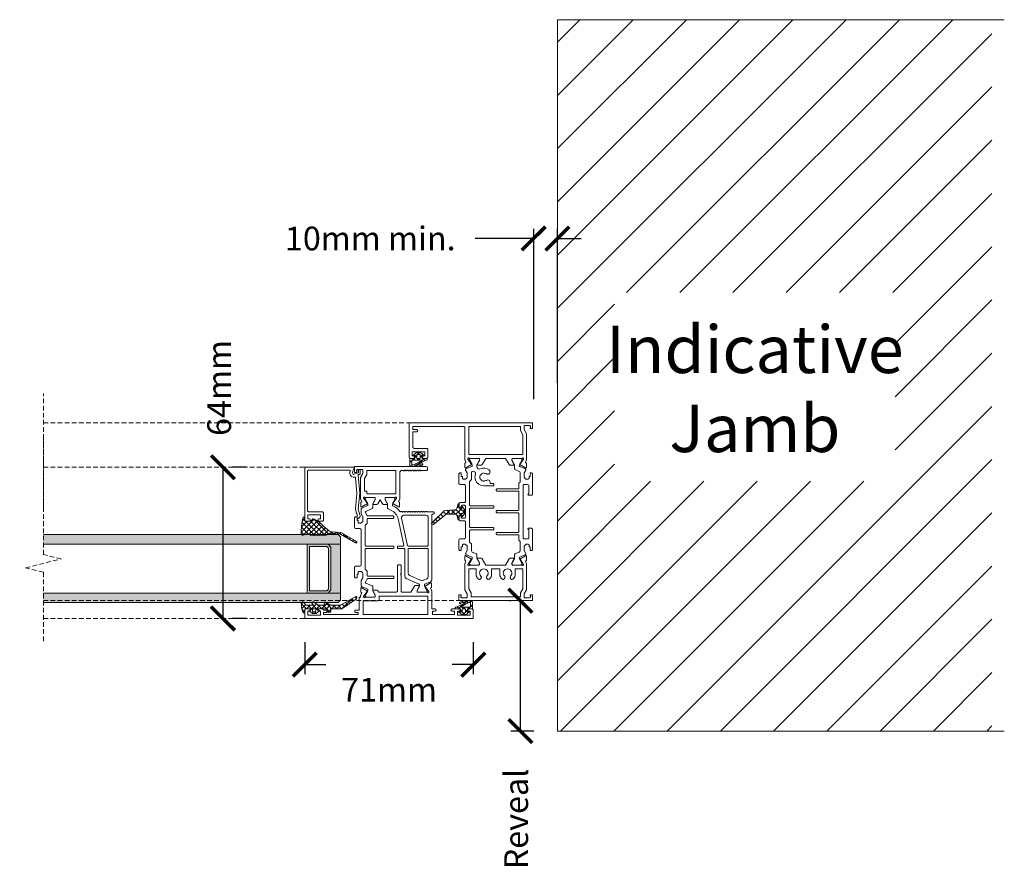
# Model space of a CAD drawing. Units: millimetres. Extents: x 10820 to 16197, y -13840 to -10281.
# Drawn here: x 14722 to 15137, y -13840 to -13482 of the extents above; entities that cross this region are included whole.
import ezdxf

# ---------------------------------------------------------------- set-up
doc = ezdxf.new("R2010")
doc.units = ezdxf.units.MM
doc.linetypes.add('Dash', pattern=[3, 2, -1])
doc.layers.get('0').update_dxf_attribs({"lineweight": 18})
doc.layers.add('ODC Product', color=7, linetype='Continuous', lineweight=15)
doc.layers.add('Z-060-M_DETAIL', color=7, linetype='Continuous', lineweight=13)
doc.styles.add('DIMENSIONS', font='arial.ttf', dxfattribs={"height": 25})
doc.dimstyles.new('ODC Standard Products', dxfattribs={"dimscale": 20, "dimtxt": 0.5, "dimasz": 0.5, "dimexe": 0.2, "dimexo": 0.5, "dimgap": 0.5, "dimtad": 0, "dimdec": 0, "dimrnd": 1, "dimdsep": 46, "dimtxsty": 'Standard', "dimblk": 'ARCHTICK', "dimcen": 0.59, "dimclrd": 256, "dimclre": 256, "dimclrt": 256, "dimadec": 0, "dimazin": 2, "dimtfac": 1, "dimtdec": 0, "dimtofl": 0, "dimtmove": 2, "dimatfit": 3, "dimfxl": 1, "dimtolj": 1, "dimtzin": 0, "dimarcsym": 0})

# ---------------------------------------------------------------- blocks, each defined once
blk = doc.blocks.new('_ArchTick')
at = {"color": 0, "linetype": 'ByBlock', "const_width": 0.15}
blk.add_lwpolyline([(-0.5, -0.5), (0.5, 0.5)], dxfattribs=at)
blk = doc.blocks.new('*D572')
at = {"layer": 'Defpoints', "color": 0, "transparency": 16777216}
for p in [(14932.99, -13726.66), (14938.09, -13726.66), (14948.59, -13781.66)]:
    blk.add_point(p, dxfattribs=at)
at = {"layer": 'ODC Product', "lineweight": -2, "transparency": 16777216}
for p, q in [((14928.09, -13726.66), (14928.99, -13726.66)), ((14932.99, -13781.66), (14932.99, -13726.66)), ((14938.59, -13781.66), (14928.99, -13781.66))]:
    blk.add_line(p, q, dxfattribs=at)
at = {"layer": 'ODC Product', "lineweight": -2, "transparency": 16777216, "xscale": 10, "yscale": 10, "zscale": 10}
for p, rotation in [((14932.99, -13726.66), 90), ((14932.99, -13781.66), 270)]:
    blk.add_blockref('_ArchTick', p, dxfattribs=dict(at, rotation=rotation))
at = {"layer": 'ODC Product', "transparency": 16777216, "insert": (14931.22, -13818.75), "char_height": 10, "attachment_point": 5, "rotation": 90}
blk.add_mtext('\\A1;Reveal', dxfattribs=at)
blk = doc.blocks.new('*D561')
at = {"layer": 'Defpoints', "color": 0, "transparency": 16777216}
for p in [(14948.59, -13573.93), (14948.59, -13644.82), (14938.59, -13651.66)]:
    blk.add_point(p, dxfattribs=at)
at = {"layer": 'ODC Product', "lineweight": -2, "transparency": 16777216}
for p, q in [((14938.59, -13641.66), (14938.59, -13569.93)), ((14948.59, -13634.82), (14948.59, -13569.93)), ((14938.59, -13573.93), (14913.88, -13573.93)), ((14948.59, -13573.93), (14958.59, -13573.93))]:
    blk.add_line(p, q, dxfattribs=at)
at = {"layer": 'ODC Product', "lineweight": -2, "transparency": 16777216, "xscale": 10, "yscale": 10, "zscale": 10}
blk.add_blockref('_ArchTick', (14938.59, -13573.93), dxfattribs=at)
at = {"layer": 'ODC Product', "lineweight": -2, "transparency": 16777216, "xscale": 10, "yscale": 10, "zscale": 10, "rotation": 180}
blk.add_blockref('_ArchTick', (14948.59, -13573.93), dxfattribs=at)
at = {"layer": 'ODC Product', "transparency": 16777216, "insert": (14869.72, -13573.93), "char_height": 10, "attachment_point": 5}
blk.add_mtext('\\A1;10mm min.', dxfattribs=at)
blk = doc.blocks.new('SUK_DF1401', base_point=(-43.4, 33.4))
at = {"color": 7, "linetype": 'Continuous'}
for points in [[(-43.4, 85.441), (-43.4, 33.441), (-40.95, 33.441), (-40.95, 34.141, 0.681876), (-41.469964, 34.345, -0.681861), (-42.25, 34.651075), (-42.25, 36.440997, -0.414214), (-41.75, 36.940997), (-40.528714, 36.940997), (-38.79667, 35.941), (-27.894104, 35.941), (-26.557017, 36.375446), (-26.433263, 35.994573), (-24.734388, 35.935247, 0.087489), (-24.631213, 35.949747, 0.414214), (-24.438601, 36.327769, 0.05494), (-24.465638, 36.38768), (-25.861603, 38.750144, 0.35128), (-26.095593, 38.838611, 0.414219), (-26.224, 38.586593), (-26.193097, 38.491486), (-28.1, 37.240979), (-28.299995, 37.240976, -0.414219), (-28.6, 37.540976, -0.317837), (-28.4, 37.823818), (-28.4, 41.840979, -0.414208), (-28.100005, 42.140979), (-27.458798, 42.14099), (-25.9, 41.241018, 0.414208), (-25.7, 41.041021, 0.414214), (-25.5, 41.241021), (-25.5, 42.79979, 0.267962), (-25.75002, 43.232814), (-28.4, 44.762781), (-28.4, 53.11922), (-25.75, 54.649198, 0.267958), (-25.5, 55.082227), (-25.5, 56.640979, 0.414214), (-25.7, 56.840979, 0.414208), (-25.9, 56.640983), (-27.458798, 55.74101), (-28.100005, 55.741021, -0.414208), (-28.4, 56.041021), (-28.4, 60.058182, -0.317837), (-28.6, 60.341025, -0.414219), (-28.299995, 60.641025), (-28.1, 60.641021), (-26.193097, 59.390515), (-26.224, 59.295408, 0.414219), (-26.095593, 59.04339, 0.35128), (-25.861603, 59.131857), (-24.465638, 61.494321, 0.05494), (-24.438601, 61.554231, 0.414214), (-24.631213, 61.932253, 0.087489), (-24.734388, 61.946754), (-26.433263, 61.887428), (-26.557017, 61.506554), (-27.894104, 61.941), (-41.3, 61.941, -0.414214), (-41.8, 62.441), (-41.8, 83.841), (-40.6, 83.841), (-40.6, 82.341, 0.414214), (-40.1, 81.841, 0.414214), (-39.6, 82.341), (-39.6, 83.841), (-33.1, 83.841, -0.414214), (-32.6, 83.341), (-32.6, 78.041, 0.414214), (-32.1, 77.541), (-28.9, 77.541, 0.414214), (-28.4, 78.041), (-28.4, 79.391, 0.414214), (-28.9, 79.891, 0.414214), (-29.4, 79.391), (-29.4, 78.791), (-31.1, 78.791), (-31.1, 84.191), (-29.4, 84.191), (-29.4, 83.591, 0.414214), (-28.9, 83.091, 0.414214), (-28.4, 83.591), (-28.4, 84.941, 0.414214), (-28.9, 85.441), (-43.4, 85.441)], [(-3.5, 61.741017), (-8.3, 61.741017, -0.414237), (-8.6, 62.041041), (-8.6, 63.14105, -0.414214), (-8.3, 63.44105), (-8, 63.44105, 0.414217), (-7.5, 63.941055, 0.41421), (-8, 64.44105), (-9.3, 64.44105, 0.414214), (-9.8, 63.94105), (-9.8, 62.041017, -0.414214), (-10.1, 61.741017), (-16.847506, 61.741017, -0.414214), (-17.347506, 62.241017), (-17.347506, 63.941055, 0.414214), (-17.847506, 64.441055), (-21.850006, 64.441055, 0.414214), (-22.250006, 64.041055), (-22.250005, 63.441017), (-20.74603, 63.441017), (-20.74603, 62.941017), (-20.052501, 62.941017, -0.414214), (-19.552501, 62.441017), (-19.552501, 61.954255, -0.176337), (-19.669491, 61.632846), (-20.100136, 61.119623, -0.221705), (-20.483179, 60.941017), (-22.250006, 60.941023), (-23.468557, 61.644554), (-23.648126, 61.644554, 0.296214), (-23.922189, 61.466575), (-25.011921, 59.018996, -0.296213), (-25.285985, 58.841017), (-25.405256, 58.841017, -0.131652), (-26.005256, 59.001787), (-26.6, 59.345162), (-27.562436, 59.900825, 0.131652), (-27.712436, 59.941017), (-28, 59.941017, 0.414214), (-28.4, 59.541017), (-28.4, 56.141017, 0.414214), (-28, 55.741017), (-27.712436, 55.741017, 0.131652), (-27.562436, 55.781209), (-26.6, 56.336872), (-26.005256, 56.680248, -0.131652), (-25.405256, 56.841017), (-24.856576, 56.841017, -0.540573), (-23.940058, 55.441024, 0.270044), (-23.503115, 51.69105, 0.236068), (-22.703115, 51.29105, 0.414214), (-21.703115, 52.29105, 0.162278), (-21.903115, 52.89105, -0.029985), (-22.01866, 53.06605), (-21.888756, 53.14105, -0.131652), (-22.103115, 53.94105), (-22.253115, 53.94105, -0.131652), (-22.01866, 54.81605), (-21.888756, 54.74105, -0.131652), (-21.303115, 55.32669), (-21.378115, 55.456594, -0.267949), (-19.628115, 55.456594), (-19.703115, 55.32669, -0.131652), (-19.117475, 54.74105), (-18.987571, 54.81605, -0.131652), (-18.753115, 53.94105), (-18.903115, 53.94105, -0.131652), (-19.117475, 53.14105), (-18.987571, 53.06605, -0.029985), (-19.103115, 52.89105, 0.162278), (-19.303115, 52.29105, 0.414214), (-18.303115, 51.29105), (-17.753115, 51.29105), (-17.753115, 50.041153, 0.414214), (-17.453115, 49.741153), (-17.053115, 49.741153, 0.414214), (-16.753115, 50.041153), (-16.753115, 53.94105, 0.318982), (-19.267821, 57.481748, 0.164342), (-21.66801, 57.50553, -0.645825), (-22.896931, 58.851986, -0.291682), (-22.443614, 59.141023), (-19.550547, 59.141014, 0.221696), (-19.320733, 59.248178), (-18.829292, 59.833854, -0.221714), (-18.599456, 59.941017), (-8.7, 59.941017, -0.414214), (-8.4, 59.641017), (-8.4, 50.041153, 0.414214), (-8.1, 49.741153), (-7.7, 49.741153, 0.414214), (-7.4, 50.041153), (-7.4, 59.641017, -0.414237), (-7.099976, 59.941017), (0.503115, 59.941017, -0.414214), (0.803115, 59.641017), (0.803115, 50.041153, 0.414237), (1.103139, 49.741153), (1.503115, 49.741153, 0.414214), (1.803115, 50.041153), (1.803115, 59.641017, -0.414214), (2.103115, 59.941017), (6.799479, 59.941017, -0.221695), (7.029292, 59.833854), (7.520733, 59.248178, 0.221696), (7.750547, 59.141014), (10.643614, 59.141023, -0.296214), (11.100388, 58.844392), (11.913106, 57.018996, 0.296214), (12.18717, 56.841017), (13.605256, 56.841017, -0.131652), (14.205256, 56.680248), (15.762436, 55.781209, 0.131652), (15.912436, 55.741017), (16.2, 55.741017, 0.414214), (16.6, 56.141017), (16.6, 59.541017, 0.414214), (16.2, 59.941017), (15.912436, 59.941017, 0.131671), (15.762417, 59.900814), (14.205256, 59.001787, -0.131655), (13.605243, 58.841017), (13.485985, 58.841017, -0.296214), (13.211921, 59.018996), (12.122189, 61.466575, 0.296226), (11.848112, 61.644554), (11.668557, 61.644554), (10.450006, 60.941023), (8.68316, 60.941017, -0.221696), (8.300136, 61.119623), (7.869479, 61.632861, -0.176327), (7.752501, 61.954255), (7.752501, 62.441017, -0.414214), (8.252501, 62.941017), (8.94603, 62.941017), (8.94603, 63.441017), (10.450005, 63.441017), (10.450006, 64.041055, 0.414214), (10.050006, 64.441055), (6.047506, 64.441055, 0.414214), (5.547506, 63.941055), (5.547506, 62.241017, -0.414214), (5.047506, 61.741017), (-1.7, 61.741017, -0.414237), (-2, 62.041041), (-2, 63.941055, 0.414214), (-2.5, 64.441055), (-3.8, 64.441055, 0.414214), (-4.3, 63.941055, 0.414214), (-3.8, 63.441055), (-3.5, 63.441055, -0.414214), (-3.2, 63.141055), (-3.2, 62.041017, -0.414214), (-3.5, 61.741017)], [(31.6, 33.441), (31.6, 64.441), (29.149999, 64.441), (29.149999, 63.740943, 0.414214), (29.449999, 63.440943, 0.208759), (29.669999, 63.536982, -0.208759), (29.999999, 63.681041, -0.414214), (30.449999, 63.231041), (30.449999, 61.441004, -0.414214), (29.949999, 60.941004), (28.728714, 60.941004), (26.99667, 61.941), (16.094104, 61.941), (14.757017, 61.506554), (14.633263, 61.887428), (12.934388, 61.946754, 0.087489), (12.831213, 61.932253, 0.414214), (12.638601, 61.554231, 0.05494), (12.665638, 61.494321), (14.061603, 59.131857, 0.35128), (14.295593, 59.04339, 0.414219), (14.424, 59.295408), (14.393097, 59.390515), (16.3, 60.641021), (16.499995, 60.641025, -0.414219), (16.8, 60.341025, -0.317837), (16.6, 60.058182), (16.6, 56.041021, -0.414208), (16.300005, 55.741021), (15.658798, 55.74101), (14.1, 56.640983, 0.414208), (13.9, 56.840979, 0.414214), (13.7, 56.640979), (13.7, 55.08221, 0.267949), (13.95, 54.649198), (16.6, 53.11922), (16.6, 44.762781), (13.95, 43.232803, 0.267949), (13.7, 42.79979), (13.7, 41.241021, 0.414214), (13.9, 41.041021, 0.414208), (14.1, 41.241018), (15.658798, 42.14099), (16.300005, 42.140979, -0.414232), (16.6, 41.840955), (16.6, 37.823818, -0.317837), (16.8, 37.540976, -0.414219), (16.499995, 37.240976), (16.3, 37.240979), (14.393097, 38.491486), (14.424, 38.586593, 0.414219), (14.295593, 38.838611, 0.35128), (14.061603, 38.750144), (12.665638, 36.38768, 0.05494), (12.638601, 36.327769, 0.414214), (12.831213, 35.949747, 0.087489), (12.934388, 35.935247), (14.633263, 35.994573), (14.757017, 36.375446), (16.094104, 35.941), (26.99667, 35.941), (28.728714, 36.940997), (29.950004, 36.940997, -0.414214), (30.450004, 36.440995), (30.449999, 34.650903, -0.414213), (29.999999, 34.200903, -0.208759), (29.669999, 34.344962, 0.208759), (29.449999, 34.441001, 0.414214), (29.149999, 34.141001), (29.149999, 33.441), (31.6, 33.441)], [(30, 59.341001), (30, 38.540999), (28.3, 38.540999), (26.567951, 37.541), (18.2, 37.541), (18.2, 40.741), (21.148913, 40.741, 0.133082), (22.607288, 41.758788, 0.465926), (22.473863, 42.512715), (21.944222, 42.818503, 0.351391), (21.325913, 42.723645, -2.56779), (21.325913, 45.158356, 0.351391), (21.944222, 45.063498), (22.473863, 45.369286, 0.465926), (22.607288, 46.123212, 0.133082), (21.148913, 47.141), (18.2, 47.141), (18.2, 50.741), (21.148913, 50.741, 0.133082), (22.607288, 51.758788, 0.465926), (22.473863, 52.512715), (21.944222, 52.818503, 0.351391), (21.325913, 52.723645, -2.56779), (21.325913, 55.158356, 0.351391), (21.944222, 55.063498), (22.473863, 55.369286, 0.465926), (22.607288, 56.123212, 0.133082), (21.148913, 57.141), (18.2, 57.141), (18.2, 60.341), (26.567951, 60.341), (28.3, 59.341001), (30, 59.341001)], [(-16.9, 37.4), (5.1, 37.4, -0.414214), (5.6, 36.9), (5.6, 35.497021, -0.382573), (5.154503, 35), (1.6, 35), (1.6, 35.15, 0.414214), (1.35, 35.4, 0.414083), (1.1, 35.150111), (1.1, 33.9, 0.414214), (1.6, 33.4), (10.050006, 33.4, 0.414214), (10.450006, 33.8), (10.450005, 34.400038), (8.94603, 34.400038), (8.94603, 34.900038), (8.252501, 34.900038, -0.414214), (7.752501, 35.400038), (7.752501, 35.8868, -0.176337), (7.869491, 36.208209), (8.300137, 36.721432, -0.221559), (8.682899, 36.900038), (10.450006, 36.900032), (11.668557, 36.196501), (11.848126, 36.196501, 0.296214), (12.122189, 36.37448), (13.211921, 38.822059, -0.296214), (13.485985, 39.000038), (13.605256, 39.000038, -0.131652), (14.205256, 38.839268), (14.8, 38.495893), (15.762436, 37.94023, 0.131652), (15.912436, 37.900038), (16.2, 37.900038, 0.414214), (16.6, 38.300038), (16.6, 41.700038, 0.414214), (16.2, 42.100038), (15.912436, 42.100038, 0.131652), (15.762436, 42.059846), (14.8, 41.504183), (14.205256, 41.160807, -0.131655), (13.605243, 41.000038), (12.18717, 41.000038, 0.296225), (11.913101, 40.822048), (11.100388, 38.996664, -0.296214), (10.643614, 38.700032), (6.602652, 38.70004), (6.102704, 39.199965), (4.103114, 39.19998, -0.414235), (3.803115, 39.500003), (3.803115, 48.40024, 0.414237), (3.503092, 48.70024), (3.103115, 48.70024, 0.414214), (2.803115, 48.40024), (2.803115, 39.499988, -0.414215), (2.503114, 39.199988), (-5.100001, 39.200026, -0.414212), (-5.4, 39.500026), (-5.4, 48.40024, 0.414237), (-5.700024, 48.70024), (-6.1, 48.70024, 0.414214), (-6.4, 48.40024), (-6.4, 39.500032, -0.414214), (-6.7, 39.200032), (-14.303115, 39.200032, -0.414237), (-14.603115, 39.500055), (-14.603115, 48.40024, 0.414237), (-14.903139, 48.70024), (-15.303115, 48.70024, 0.414214), (-15.603115, 48.40024), (-15.603115, 39.499978, -0.414215), (-15.903117, 39.199978), (-17.899961, 39.200001), (-18.403115, 38.70004), (-22.443614, 38.700032, -0.296214), (-22.900388, 38.996664), (-23.713106, 40.822059, 0.296214), (-23.98717, 41.000038), (-25.405256, 41.000038, -0.131652), (-26.005256, 41.160807), (-27.562436, 42.059846, 0.131652), (-27.712436, 42.100038), (-28, 42.100038, 0.414214), (-28.4, 41.700038), (-28.4, 38.300038, 0.414214), (-28, 37.900038), (-27.712436, 37.900038, 0.131665), (-27.562423, 37.940238), (-26.005256, 38.839268, -0.131652), (-25.405256, 39.000038), (-25.285985, 39.000038, -0.296214), (-25.011921, 38.822059), (-23.922189, 36.37448, 0.296237), (-23.648099, 36.196501), (-23.468557, 36.196501), (-22.250006, 36.900032), (-20.48316, 36.900038, -0.221706), (-20.100124, 36.721417), (-19.669479, 36.208194, -0.176327), (-19.552501, 35.8868), (-19.552501, 35.400038, -0.414214), (-20.052501, 34.900038), (-20.74603, 34.900038), (-20.74603, 34.400038), (-22.250005, 34.400038), (-22.250006, 33.8, 0.414214), (-21.850006, 33.4), (-16.73415, 33.4), (-13.4, 33.4, 0.414214), (-12.9, 33.9), (-12.9, 35.150111, 0.999778), (-13.4, 35.15), (-13.4, 35), (-16.954503, 35, -0.382573), (-17.4, 35.497021), (-17.4, 36.9, -0.414214), (-16.9, 37.4)]]:
    blk.add_lwpolyline(points, format="xyb", close=True, dxfattribs=at)
blk.add_lwpolyline([(-41.8, 38.540999), (-41.8, 60.341), (-30, 60.341), (-30, 37.541), (-38.367951, 37.541), (-40.1, 38.540999), (-41.8, 38.540999)], close=True, dxfattribs=at)
blk = doc.blocks.new('SUK_DF1412', base_point=(-4, -5.55))
at = {"color": 7, "linetype": 'Continuous'}
for points in [[(18.1, 26.447558), (7.5, 26.447558, -0.198912), (7.146447, 26.594005, -0.198912), (7, 26.947558), (7, 34.2793), (7.65, 34.654578, 0.267949), (7.9, 35.08759), (7.9, 36.646433, 0.414214), (7.7, 36.846433, 0.414208), (7.5, 36.646436), (5.941202, 35.746464), (5.299995, 35.746475, -0.414208), (5, 36.046475), (5, 40.063636, -0.317837), (4.8, 40.346478, -0.414219), (5.100005, 40.646478), (5.3, 40.646475), (7.162099, 39.33018), (7.127896, 39.236209, 0.414219), (7.24743, 38.979863, 0.35128), (7.484364, 39.060111), (8.961927, 41.372417, 0.05494), (8.991039, 41.431348, 0.414214), (8.811737, 41.815861, 0.087489), (8.709131, 41.833954), (7.00922, 41.833954), (6.87225, 41.457631), (5.529221, 41.946454), (5, 41.946454), (5, 42.50011), (-0.5, 42.50011), (-0.5, 43.946454, 0.414214), (-1, 44.446454, 0.414214), (-1.5, 43.946454), (-1.5, 42.946454), (-2.4, 42.946454), (-2.4, 57.546454), (-1.5, 57.546454), (-1.5, 56.546454, 0.414214), (-1, 56.046454, 0.414214), (-0.5, 56.546454), (-0.5, 57.546454, 0.414214), (0, 58.046454), (0, 59.396454, 0.414214), (-0.5, 59.896454, 0.414214), (-1, 59.396454), (-1, 58.796454), (-2.7, 58.796454), (-2.7, 64.196454), (-1, 64.196454), (-1, 63.596454, 0.414214), (-0.5, 63.096454, 0.414214), (0, 63.596454), (0, 64.946454, 0.414214), (-0.5, 65.446454), (-4, 65.446454), (-4, -5.55), (-0.5, -5.55, 0.414214), (0, -5.05), (0, -3.7, 0.414214), (-0.5, -3.2, 0.414214), (-1, -3.7), (-1, -4.3), (-2.7, -4.3), (-2.7, 1.1), (-1, 1.1), (-1, 0.5, 0.414214), (-0.5, 0, 0.414214), (0, 0.5), (0, 3.35, 0.414214), (-0.5, 3.85, 0.414214), (-1, 3.35), (-1, 2.35), (-2.4, 2.35), (-2.4, 11.65), (-1, 11.65), (-1, 10.65, 0.414214), (-0.5, 10.15, 0.414214), (0, 10.65), (0, 11.95011), (7.529221, 11.95011), (8.87225, 12.438932), (9.00922, 12.06261), (10.709131, 12.06261, 0.087489), (10.811737, 12.080702, 0.414214), (10.991039, 12.465216, 0.05494), (10.961927, 12.524147), (9.484364, 14.836453, 0.35128), (9.24743, 14.9167, 0.414219), (9.127896, 14.660354), (9.162099, 14.566384), (7.3, 13.250089), (7.100005, 13.250085, -0.414219), (6.8, 13.550085, -0.317837), (7, 13.832928), (7, 17.850089, -0.414208), (7.299995, 18.150089), (7.941202, 18.1501), (9.5, 17.250128, 0.414208), (9.7, 17.050131, 0.414214), (9.9, 17.250131), (9.9, 18.8089, 0.267949), (9.65, 19.241913), (7, 20.771891), (7, 24.347558, -0.414214), (7.5, 24.847558), (14.3, 24.847558), (14.6, 25.147558), (14.9, 24.847558), (18.1, 24.847558, 0.414214), (18.6, 25.347558), (18.6, 25.947558, 0.414214), (18.1, 26.447558)], [(25.5, 39.64647), (25.5, 28.247557, 0.414214), (25.8, 27.947557), (26.2, 27.947557, 0.414214), (26.5, 28.247557), (26.5, 39.64647, -0.414214), (26.8, 39.94647), (35.199479, 39.94647, -0.221695), (35.429292, 39.839306), (35.920733, 39.25363, 0.221696), (36.150547, 39.146466), (37.900004, 39.14647, -0.414214), (38.200005, 38.84647), (38.200005, 28.247557, 0.414214), (38.500005, 27.947557), (38.900005, 27.947557, 0.414214), (39.200005, 28.247557), (39.200005, 38.896882, -0.267949), (39.350005, 39.15669), (40.663434, 39.914998, -0.445229), (41.087498, 39.777211), (42.313106, 37.024449, 0.296214), (42.58717, 36.84647), (44.005256, 36.84647, -0.131652), (44.605256, 36.6857), (46.162436, 35.786662, 0.131652), (46.312436, 35.74647), (46.6, 35.74647, 0.414214), (47, 36.14647), (47, 39.54647, 0.414214), (46.6, 39.94647), (46.312436, 39.94647, 0.131652), (46.162436, 39.906277), (44.605256, 39.007239, -0.131652), (44.005256, 38.84647), (43.885985, 38.84647, -0.296214), (43.611921, 39.024449), (42.522189, 41.472028, 0.296214), (42.248125, 41.650007), (40.068557, 41.650007), (38.850006, 40.946476), (37.08316, 40.94647, -0.221696), (36.700136, 41.125076), (36.269479, 41.638313, -0.176327), (36.152501, 41.959707), (36.152501, 42.44647, -0.414214), (36.652501, 42.94647), (37.34603, 42.94647), (37.34603, 43.44647), (38.850005, 43.44647), (38.850006, 44.046508, 0.414214), (38.450006, 44.446508), (34.447506, 44.446508, 0.414214), (33.947506, 43.946508), (33.947506, 42.24647, -0.414214), (33.447506, 41.74647), (18.552494, 41.74647, -0.414214), (18.052494, 42.24647), (18.052494, 43.946508, 0.414214), (17.552494, 44.446508), (13.549994, 44.446508, 0.414214), (13.149994, 44.046508), (13.149995, 43.44647), (14.65397, 43.44647), (14.65397, 42.94647), (15.347499, 42.94647, -0.414214), (15.847499, 42.44647), (15.847499, 41.959707, -0.176327), (15.730521, 41.638313), (15.299863, 41.125076, -0.221696), (14.91684, 40.94647), (13.149994, 40.946476), (11.931443, 41.650007), (9.751874, 41.650007, 0.296214), (9.477811, 41.472028), (8.388079, 39.024449, -0.296213), (8.114015, 38.84647), (7.994744, 38.84647, -0.131652), (7.394744, 39.007239), (6.8, 39.350615), (5.837564, 39.906277, 0.131652), (5.687564, 39.94647), (5.4, 39.94647, 0.414214), (5, 39.54647), (5, 36.14647, 0.414214), (5.4, 35.74647), (5.687564, 35.74647, 0.131652), (5.837564, 35.786662), (6.8, 36.342325), (7.394744, 36.6857, -0.131652), (7.994744, 36.84647), (9.41283, 36.84647, 0.296214), (9.686894, 37.024449), (10.912502, 39.777211, -0.445229), (11.336566, 39.914998), (12.649995, 39.15669, -0.267949), (12.799995, 38.896882), (12.799995, 28.247557, 0.414214), (13.099995, 27.947557), (13.499995, 27.947557, 0.414214), (13.799995, 28.247557), (13.799995, 38.84647, -0.414214), (14.099995, 39.14647), (15.849453, 39.146466, 0.221696), (16.079267, 39.25363), (16.570708, 39.839306, -0.221709), (16.800538, 39.94647), (25.2, 39.94647, -0.414214), (25.5, 39.64647)], [(44.35, 32.738256, 0.131652), (44.166987, 32.555244, 0.131652), (44.1, 32.305244), (44.1, 30.746475, 0.414214), (44.3, 30.546475, 0.414208), (44.5, 30.746472), (46.058798, 31.646444), (46.700005, 31.646433, -0.414208), (47, 31.346433), (47, 27.329272, -0.317837), (47.2, 27.046429, -0.414219), (46.899995, 26.746429), (46.7, 26.746433), (44.837901, 28.062728), (44.872104, 28.156698, 0.414219), (44.75257, 28.413044, 0.35128), (44.515635, 28.332797), (43.038072, 26.020491, 0.05494), (43.008961, 25.96156, 0.414214), (43.188262, 25.577046, 0.087489), (43.290869, 25.558954), (44.99078, 25.558954), (45.12775, 25.935276), (46.470779, 25.446454), (57.4, 25.446454, -0.414214), (58.4, 24.446454), (58.4, 23.959886, 0.57735), (58.4, 23.440271, -0.57735), (58.4, 22.920656, 0.57735), (58.4, 22.40104, -0.57735), (58.4, 21.881425, 0.57735), (58.4, 21.36181, -0.57735), (58.4, 20.842195, 0.57735), (58.4, 20.322579, -0.57735), (58.4, 19.802964, 0.57735), (58.4, 19.283349, -0.57735), (58.4, 18.763734, 0.57735), (58.4, 18.244118, -0.57735), (58.4, 17.724503, 0.57735), (58.4, 17.204888, -0.57735), (58.4, 16.685273, 0.473817), (58.325, 16.227034, -0.182676), (58.4, 16.028602), (58.4, 14.246453, 0.414214), (58.9, 13.746453), (59.5, 13.746453, 0.414214), (60, 14.246453), (60, 44.446453), (57.549999, 44.446453), (57.549999, 43.746395, 0.68194), (58.069999, 43.542435, -0.68194), (58.849999, 43.236493), (58.849999, 41.446457, -0.414214), (58.349999, 40.946457), (57.128714, 40.946457), (55.39667, 41.946453), (46.470779, 41.946453), (45.12775, 41.45763), (44.99078, 41.833953), (43.290869, 41.833953, 0.087489), (43.188262, 41.815861, 0.414214), (43.008961, 41.431347, 0.05494), (43.038072, 41.372416), (44.515635, 39.06011, 0.35128), (44.75257, 38.979863, 0.414219), (44.872104, 39.236208), (44.837901, 39.330179), (46.7, 40.646474), (46.899995, 40.646478, -0.414219), (47.2, 40.346478, -0.317837), (47, 40.063635), (47, 36.046474, -0.414208), (46.700005, 35.746474), (46.058798, 35.746463), (44.5, 36.646435, 0.414208), (44.3, 36.846432, 0.414214), (44.1, 36.646432), (44.1, 35.087663, 0.267949), (44.35, 34.65465), (46.009646, 33.696453), (44.35, 32.738256)], [(5.4, 34.146508), (5.4, 13.55011), (-2.4, 13.55011), (-2.4, 40.90011), (3.4, 40.90011), (3.4, 34.646542, 0.414208), (3.899991, 34.146542), (5.4, 34.146508)], [(12.329711, 11.950108), (39.497506, 11.950108, -0.414214), (39.997506, 11.450108, 0.414214), (40.497506, 10.950108, 0.414214), (40.997506, 11.450108), (40.997506, 13.950108, -0.182676), (41.072506, 14.14854, 0.473817), (40.997506, 14.606779, -0.57735), (40.997506, 15.126394, 0.57735), (40.997506, 15.646009, -0.57735), (40.997506, 16.165624, 0.57735), (40.997506, 16.68524, -0.57735), (40.997506, 17.204855, 0.57735), (40.997506, 17.72447, -0.57735), (40.997506, 18.244085, 0.57735), (40.997506, 18.763701, -0.57735), (40.997506, 19.283316, 0.57735), (40.997506, 19.802931, -0.57735), (40.997506, 20.322546, 0.57735), (40.997506, 20.842162, -0.57735), (40.997506, 21.361777, 0.57735), (40.997506, 21.881392, -0.57735), (40.997506, 22.401007, 0.57735), (40.997506, 22.920623, -0.57735), (40.997506, 23.440238, 0.57735), (40.997506, 23.959853, -0.57735), (40.997506, 24.479468, 0.473817), (41.072506, 24.937707, -0.182676), (40.997506, 25.136139, -0.23978), (41.113382, 25.382468, 0.137786), (43.461041, 28.352887, -0.303087), (43.732365, 28.546404), (44.005256, 28.546404, -0.131652), (44.605256, 28.385634), (46.162436, 27.486596, 0.131652), (46.312436, 27.446404), (46.6, 27.446404, 0.414214), (47, 27.846404), (47, 31.246404, 0.414214), (46.6, 31.646404), (46.312436, 31.646404, 0.131652), (46.162436, 31.606212), (44.605256, 30.707173, -0.131652), (44.005256, 30.546404), (42.445389, 30.546404, 0.296214), (42.171325, 30.368425), (41.567727, 29.012721, -0.240079), (38.039558, 26.155666), (26.862373, 23.779882, -0.476976), (26.5, 24.073326), (26.5, 26.147556, 0.414214), (26.2, 26.447556), (25.8, 26.447556, 0.414214), (25.5, 26.147556), (25.5, 23.647556, -0.414214), (25.2, 23.347556), (13.753322, 23.347556, 0.296214), (12.839776, 22.754293), (10.379344, 17.228071, -0.296214), (10.105281, 17.050092), (9.994743, 17.050092, -0.131652), (9.394744, 17.210861), (8.798519, 17.555092), (7.837564, 18.1099, 0.131652), (7.687564, 18.150092), (7.4, 18.150092, 0.414214), (7, 17.750092), (7, 14.350092, 0.414214), (7.4, 13.950092), (7.687575, 13.950092, 0.131653), (7.837576, 13.990285), (8.8, 14.545945), (9.394744, 14.889322, -0.132205), (9.997351, 15.05009), (10.105281, 15.05009, -0.296214), (10.379344, 14.872111), (11.416166, 12.543372, 0.296214), (12.329711, 11.950108)], [(25.5, 21.547556), (25.5, 13.750108, -0.414214), (25.2, 13.450108), (13.635353, 13.450108, -0.295684), (12.722601, 14.041594), (12.189462, 15.232798, -0.213065), (12.187875, 16.863299), (14.142872, 21.254293, -0.296214), (15.056417, 21.847556), (25.2, 21.847556, -0.414214), (25.5, 21.547556)], [(26.5, 13.750108), (26.5, 21.926411, -0.354119), (26.737626, 22.219855), (38.289595, 24.675302, -0.476976), (39.497506, 23.697154), (39.497506, 14.450108, -0.414214), (38.497506, 13.450108), (26.8, 13.450108, -0.414214), (26.5, 13.750108)]]:
    blk.add_lwpolyline(points, format="xyb", close=True, dxfattribs=at)
blk.add_lwpolyline([(48.6, 27.046454), (48.6, 39.346454), (49.6, 39.346454), (49.6, 40.346453), (54.967951, 40.346453), (56.7, 39.346454), (58.399999, 39.346454), (58.4, 27.046454), (48.6, 27.046454)], close=True, dxfattribs=at)
blk = doc.blocks.new('SUK_DFC1200', base_point=(-3.462977, -3.696133))
at = {"color": 7, "linetype": 'Continuous'}
for p, q in [((-3.46046, 3.06911), (-2.952114, 3.577456)), ((-3.46046, 0.947789), (-2.600337, 1.807913)), ((-3.46046, 1.09402), (-2.735378, 0.368938)), ((-3.458037, 3.212917), (-2.753247, 2.508127)), ((-2.322304, -0.035375), (-1.856027, 0.430903)), ((-1.740412, 3.616612), (-0.892667, 2.768867)), ((-1.6097, 2.79855), (-0.816123, 3.592127)), ((-0.827631, 2.703831), (0.002219, 1.873981)), ((-0.797781, 1.489148), (0.002219, 2.289148)), ((-0.797781, 0.552661), (0.002219, -0.247339)), ((-0.797781, -0.632172), (0.002219, 0.167828)), ((0.420479, 1.455721), (1.220479, 0.655721)), ((0.490112, 0.655721), (1.629809, 1.795418)), ((1.702219, -0.253492), (2.502219, 0.546508)), ((1.702219, 0.173981), (2.502219, -0.626019)), ((-3.208978, -0.922048), (-2.633433, -0.346503)), ((-2.84068, -1.647081), (-2.556662, -1.931099)), ((-2.314531, -0.05191), (0.002219, -2.368659)), ((-1.610833, -1.445224), (-1.081829, -0.91622)), ((-0.840031, -2.795742), (0.002219, -1.953492)), ((0.411432, -1.544279), (0.552973, -1.402738)), ((0.499159, -0.744279), (1.221018, -1.466138)), ((0.552973, -1.402738), (1.211432, -0.744279)), ((1.221018, -1.466138), (1.633937, -1.879057))]:
    blk.add_line(p, q, dxfattribs=at)
for points in [[(2.502219, -0.844279), (1.34659, -2.221505, -0.606815), (1.173393, -2.183108), (1.002219, -1.544279), (0.002219, -1.544279), (0.002219, -3.330608, -1.019934), (-0.775939, -3.265248, 0.194784), (-0.984264, -2.544079, -0.034892), (-2.753247, 0.929051, 0.104008), (-2.295203, -1.436329, -1), (-2.692814, -1.85915, -0.171254), (-3.46046, 0.595283), (-3.46046, 3.168955, -0.393072), (-3.089521, 3.567898, -0.039323), (-0.234735, 3.552562, -0.353474), (0.002219, 3.259261), (0.002219, 1.455721), (1.002219, 1.455721), (1.173393, 2.094549, -0.606815), (1.34659, 2.132946), (2.502219, 0.755721), (2.502219, -0.844279)], [(-0.831952, -1.271304, 0.157363), (-0.807213, -1.253104, 0.157363), (-0.797781, -1.223876), (-0.797781, 2.598717, 0.4023), (-0.989614, 2.79855), (-2.553247, 2.79855, 0.414214), (-2.753247, 2.59855), (-2.753247, 2.147832), (-2.535051, 1.662784, -0.060084), (-1.975142, 0.638165), (-0.887758, -1.253906, 0.322718), (-0.831952, -1.271304)], [(0.060798, -0.685701, 0.198912), (0.202219, -0.744279), (1.502219, -0.744279, 0.414214), (1.702219, -0.544279), (1.702219, 0.455721, 0.414214), (1.502219, 0.655721), (0.202219, 0.655721, 0.414214), (0.002219, 0.455721), (0.002219, -0.544279, 0.198912), (0.060798, -0.685701)]]:
    blk.add_lwpolyline(points, format="xyb", close=True, dxfattribs=at)
blk = doc.blocks.new('SUK_DFC1527', base_point=(43.850559, 37.600056))
at = {"color": 7, "linetype": 'Continuous'}
for p, q in [((44.43202, 50.327422), (45.172213, 51.067615)), ((44.442061, 51.683587), (49.946137, 46.179511)), ((45.40231, 49.176392), (46.228523, 50.002605)), ((46.3726, 48.025362), (47.284834, 48.937595)), ((47.34289, 46.874332), (48.341144, 47.872585)), ((48.313181, 45.723302), (49.397454, 46.807575)), ((48.382949, 41.550429), (50.094357, 43.261837)), ((48.440193, 45.564136), (50.101341, 43.902988)), ((48.440193, 43.728993), (50.010828, 45.299628)), ((48.440193, 43.442815), (50.078483, 41.804525)), ((50.078483, 41.804525), (50.326469, 41.556539)), ((50.094357, 43.261837), (50.15611, 43.32359)), ((50.101341, 43.902988), (50.114477, 43.889851)), ((46.87206, 40.768308), (47.540311, 40.100056)), ((46.932576, 40.100056), (47.773675, 40.941155)), ((47.49559, 38.54175), (48.717857, 39.764017)), ((47.917857, 39.72251), (48.717857, 38.92251)), ((48.331391, 41.430297), (49.661632, 40.100056)), ((48.675216, 37.600056), (49.475216, 38.400056)), ((49.053896, 40.100056), (50.070996, 41.117155)), ((49.240311, 38.400056), (50.040311, 37.600056)), ((50.070996, 41.117155), (50.384068, 41.430228)), ((50.117857, 39.042697), (50.917857, 39.842697)), ((50.117857, 39.643831), (51.274774, 38.486914)), ((50.912188, 40.97082), (51.782952, 40.100056)), ((51.175216, 40.100056), (51.861484, 40.786323))]:
    blk.add_line(p, q, dxfattribs=at)
for points in [[(50.26563, 41.833966), (49.940193, 46.260367), (44.697105, 51.546636, 0.960349), (43.967103, 50.878941), (48.440193, 45.572631), (48.440193, 41.883911, -0.36397), (47.613841, 40.899104), (46.331033, 40.67291, 0.36397), (45.917857, 40.180506), (45.917857, 40.100056), (47.917857, 40.100056), (47.917857, 39.100056), (47.279029, 38.928882, 0.606815), (47.240632, 38.755685), (48.617857, 37.600056), (50.217857, 37.600056), (51.595083, 38.755685, 0.606815), (51.556686, 38.928882), (50.917857, 39.100056), (50.917857, 40.100056), (52.917857, 40.100056), (52.917857, 40.180506, 0.36397), (52.504681, 40.67291), (51.08929, 40.922482, -0.343328), (50.26563, 41.833966)], [(50.059278, 40.041477, -0.198912), (50.117857, 39.900056), (50.117857, 38.600056, -0.414214), (49.917857, 38.400056), (48.917857, 38.400056, -0.414214), (48.717857, 38.600056), (48.717857, 39.900056, -0.414214), (48.917857, 40.100056), (49.917857, 40.100056, -0.198912), (50.059278, 40.041477)]]:
    blk.add_lwpolyline(points, format="xyb", close=True, dxfattribs=at)
blk = doc.blocks.new('SUK_DF056', base_point=(-6.15, 0))
at = {"color": 7, "linetype": 'Continuous'}
blk.add_lwpolyline([(15.4, 21.599993), (15.4, 4.382051, -0.57735), (14.95, 4.122243, 0.652033), (12.439802, 2.284291, -0.452688), (12.172973, 1.920896), (5.699981, 1.354582), (-1.126314, 1.951592), (-2.868905, 1.484668, 0.181961), (-3.126602, 1.3), (-4.96, 1.3, 0.414213), (-5.16, 1.1, 0.131652), (-5.133205, 1), (-4.786795, 0.4, 0.267949), (-4.093974, 0), (-3.902435, 0), (-1.117445, 0.746236), (5.7, 0.15), (13.273853, 0.812626, -0.440011), (13.6, 0.513768), (13.6, 0.3, 0.414214), (13.9, 0), (15.2, 0, 0.414214), (15.7, 0.5), (15.7, 0.6, 0.414214), (15.4, 0.9), (15.3, 0.9), (15.3, 0.7), (14.277653, 0.7), (13.630154, 2.47899, -0.57735), (14.186824, 3.142404), (15.9, 2.840325), (15.9, 2.6, 0.414214), (16.2, 2.3), (16.6, 2.3), (16.6, 23.299993), (-5.65, 23.299993, 0.414214), (-6.15, 22.799993), (-6.15, 21.449993, 0.414214), (-5.65, 20.949993, 0.414214), (-5.15, 21.449993), (-5.15, 22.049993), (-3.45, 22.049993), (-3.45, 16.649993), (-5.15, 16.649993), (-5.15, 17.249993, 0.414214), (-5.65, 17.749993, 0.414214), (-6.15, 17.249993), (-6.15, 15.899993, 0.414214), (-5.65, 15.399993), (-2.75, 15.399993, 0.414214), (-2.25, 15.899993), (-2.25, 21.599993, -0.414214), (-1.75, 22.099993), (14.9, 22.099993, -0.414214), (15.4, 21.599993)], format="xyb", close=True, dxfattribs=at)
blk = doc.blocks.new('SUK_DFC1203', base_point=(76.736438, 271.277447))
at = {"color": 7, "linetype": 'Continuous'}
for p, q in [((70.70539, 267.043076), (76.118553, 272.45624)), ((70.718097, 264.934464), (76.736438, 270.952804)), ((70.759605, 272.028179), (76.77834, 266.009444)), ((70.963744, 271.544072), (72.204923, 272.78525)), ((71.494555, 269.953562), (74.228695, 272.687702)), ((72.123149, 272.785956), (77.545411, 267.363693)), ((74.353828, 272.676597), (76.736438, 270.293987)), ((76.815798, 272.335947), (77.874298, 271.277447)), ((77.061081, 271.277447), (77.89536, 272.111726)), ((70.700559, 267.844584), (74.906937, 263.638207)), ((70.713421, 265.710402), (73.878028, 262.545795)), ((70.730805, 262.825851), (76.736438, 268.831484)), ((71.518631, 261.492356), (77.692291, 267.666017)), ((71.66584, 269.000624), (75.896915, 264.769548)), ((70.726283, 263.57622), (72.863813, 261.43869)), ((71.23808, 256.969165), (72.09262, 257.823705)), ((71.346278, 258.713584), (72.101003, 257.958859)), ((71.378356, 259.230761), (72.256088, 260.108493)), ((71.470168, 260.711014), (72.231222, 259.94996)), ((69.168139, 252.777903), (71.353779, 254.963544)), ((69.808632, 253.887269), (70.394272, 253.301629)), ((70.585089, 255.232133), (71.170729, 254.646492)), ((71.222387, 256.716154), (71.947186, 255.991355)), ((67.497861, 249.834079), (67.958211, 249.373729)), ((67.880028, 249.368472), (68.456002, 249.944446)), ((68.255717, 251.197543), (68.841358, 250.611902)), ((69.032174, 252.542406), (69.617815, 251.956766))]:
    blk.add_line(p, q, dxfattribs=at)
blk.add_lwpolyline([(77.708044, 267.699495, -0.095065), (74.386224, 263.125705), (73.283166, 261.86699, 0.206087), (72.212114, 259.750247), (71.982795, 256.05303), (68.238822, 249.56828, -0.267949), (67.892412, 249.36828, -0.414214), (67.492412, 249.76828, -0.131652), (67.546002, 249.96828), (71.195968, 256.290207), (71.536438, 261.779453), (71.234107, 261.779453, -0.41245), (70.734116, 262.27644), (70.695251, 268.725329, -0.908116), (71.695192, 268.736254, 0.089158), (70.816895, 271.862013, -0.480974), (71.234184, 272.777447, -0.066926), (78.300193, 272.015543, -0.751487), (78.086438, 271.277447), (76.736438, 271.277447), (76.736438, 268.577447), (77.586438, 268.086699, -0.389526), (77.708044, 267.699495)], format="xyb", close=True, dxfattribs=at)
blk = doc.blocks.new('SUK_DFC1510', base_point=(79.182143, 113.105325))
at = {"color": 7, "linetype": 'Continuous'}
for p, q in [((76.28376, 113.784249), (77.093803, 114.594293)), ((76.940226, 114.597345), (79.182143, 112.355428)), ((77.399931, 112.7791), (78.993183, 114.372352)), ((77.680856, 110.938705), (79.182143, 112.439992)), ((79.372972, 114.28592), (80.553021, 113.10587)), ((79.847476, 113.105325), (80.63423, 113.892079)), ((76.190248, 109.448097), (76.81992, 110.077769)), ((77.063976, 108.200505), (78.635887, 109.772416)), ((77.582143, 111.834108), (79.611018, 109.805232)), ((77.582143, 110.839992), (77.680856, 110.938705)), ((77.582143, 109.712787), (80.181856, 107.113074)), ((77.582143, 106.597351), (79.390114, 108.405322)), ((78.635887, 109.772416), (79.46861, 110.605139)), ((79.760157, 110.896685), (80.080814, 111.217342)), ((80.382, 109.397208), (81.048678, 110.063887)), ((80.382, 109.034251), (81.14972, 108.26653)), ((76.22437, 104.7066), (79.182143, 101.748826)), ((76.69117, 103.585058), (77.524847, 104.418735)), ((77.302979, 107.870631), (79.182143, 105.991467)), ((77.582143, 104.476031), (79.182143, 106.076031)), ((77.582143, 105.470147), (79.182143, 103.870147)), ((77.582143, 102.35471), (79.182143, 103.95471)), ((77.582143, 100.23339), (79.182143, 101.83339)), ((77.582143, 101.227506), (79.182143, 99.627506)), ((77.582143, 98.11207), (79.182143, 99.71207)), ((79.328741, 103.723549), (80.550366, 102.501923)), ((79.500201, 102.151448), (80.63602, 103.287267)), ((74.802861, 93.211467), (79.100147, 97.508754)), ((76.424851, 96.020837), (77.422616, 95.023072)), ((77.201308, 97.3657), (78.289183, 96.277826)), ((77.582143, 99.106186), (79.105581, 97.582748)), ((74.09548, 91.986247), (74.818838, 91.262888)), ((74.871937, 93.33111), (75.689483, 92.513564)), ((75.648394, 94.675974), (76.556049, 93.768318))]:
    blk.add_line(p, q, dxfattribs=at)
for points in [[(77.582143, 112.616295), (77.582143, 109.502212), (76.981124, 109.990223, 0.876976), (76.261055, 109.308708), (77.582143, 107.485325), (77.582143, 104.372212), (76.981124, 104.860223, 0.876976), (76.261055, 104.178708), (77.582143, 102.355325), (77.582143, 98.025325), (74.020533, 91.856436, 0.96039), (74.866216, 91.321508), (79.095489, 97.445325), (79.182143, 98.625325), (79.182143, 102.355325, 2.414214), (79.182143, 103.605325), (79.182143, 107.605325), (79.682, 107.605), (79.853174, 106.966171, 0.606815), (80.026371, 106.927775), (81.182, 108.305), (81.182, 109.905), (80.026371, 111.282225, 0.606815), (79.853174, 111.243829), (79.682, 110.605), (79.182143, 110.605325), (79.182143, 113.105325), (80.532143, 113.105325, 0.889913), (80.624399, 113.894541, 0.096246), (76.594677, 114.59617, 0.6344), (76.336781, 113.729013), (77.582143, 112.616295)], [(79.182143, 108.605325), (79.182143, 109.605325, -0.414214), (79.382143, 109.805325), (80.182, 109.805, -0.414214), (80.382, 109.605), (80.382, 108.605, -0.414214), (80.182, 108.405), (79.382143, 108.405325, -0.414214), (79.182143, 108.605325)]]:
    blk.add_lwpolyline(points, format="xyb", close=True, dxfattribs=at)
blk = doc.blocks.new('*D563')
at = {"lineweight": -2, "transparency": 16777216}
for p, q in [((14807.6, -13670.41), (14807.6, -13734.16)), ((14817.6, -13670.41), (14811.6, -13670.41)), ((14817.6, -13734.16), (14811.6, -13734.16))]:
    blk.add_line(p, q, dxfattribs=at)
at = {"layer": 'Defpoints', "color": 0, "transparency": 16777216}
for p in [(14807.6, -13670.41), (14807.6, -13734.16), (14807.6, -13734.16)]:
    blk.add_point(p, dxfattribs=at)
at = {"lineweight": -2, "transparency": 16777216, "xscale": 10, "yscale": 10, "zscale": 10}
for p, rotation in [((14807.6, -13670.41), 90), ((14807.6, -13734.16), 270)]:
    blk.add_blockref('_ArchTick', p, dxfattribs=dict(at, rotation=rotation))
at = {"transparency": 16777216, "insert": (14806.05, -13636.98), "char_height": 10, "attachment_point": 5, "rotation": 90}
blk.add_mtext('\\A1;64mm', dxfattribs=at)
blk = doc.blocks.new('*D566')
at = {"lineweight": -2, "transparency": 16777216}
for p, q in [((14842.13, -13744.16), (14842.13, -13757.66)), ((14913.13, -13744.16), (14913.13, -13757.66)), ((14842.13, -13753.66), (14850.97, -13753.66)), ((14913.13, -13753.66), (14904.3, -13753.66))]:
    blk.add_line(p, q, dxfattribs=at)
at = {"layer": 'Defpoints', "color": 0, "transparency": 16777216}
for p in [(14842.13, -13734.16), (14913.13, -13734.16), (14913.13, -13753.66)]:
    blk.add_point(p, dxfattribs=at)
at = {"lineweight": -2, "transparency": 16777216, "xscale": 10, "yscale": 10, "zscale": 10, "rotation": 180}
blk.add_blockref('_ArchTick', (14842.13, -13753.66), dxfattribs=at)
at = {"lineweight": -2, "transparency": 16777216, "xscale": 10, "yscale": 10, "zscale": 10}
blk.add_blockref('_ArchTick', (14913.13, -13753.66), dxfattribs=at)
at = {"transparency": 16777216, "insert": (14877.63, -13764.24), "char_height": 10, "attachment_point": 5}
blk.add_mtext('\\A1;71mm', dxfattribs=at)

msp = doc.modelspace()

# ---------------------------------------------------------------- hatches: boundary and pattern name
at = {"layer": 'ODC Product'}
h = msp.add_hatch(dxfattribs=at)
h.set_pattern_fill('ANSI31', color=252, scale=5)
h.set_pattern_definition([(45, (4199.685, -15865.937), (-11.22532, 11.22532), [])])
h.paths.add_polyline_path([(14503.96, -13481.66), (14309.33, -13481.66), (14309.33, -13781.66), (14503.96, -13781.66)])
h.paths.add_polyline_path([(15131.73, -13481.66), (14948.59, -13481.66), (14948.59, -13781.66), (15131.73, -13781.66)])
h.paths.add_polyline_path([(14497.01, -13741.66), (14497.01, -13636.66), (14482.01, -13636.66), (14482.01, -13741.66)], flags=16)
h.paths.add_polyline_path([(14341.77, -13667.31), (14476.7, -13667.31), (14476.7, -13602.57), (14341.77, -13602.57)], flags=16)
h.paths.add_polyline_path([(14972.71, -13676.35), (15090.89, -13676.35), (15090.89, -13596.74), (14972.71, -13596.74)], flags=16)
at = {"layer": 'ODC Product', "true_color": 0xadddf7}
h = msp.add_hatch(color=141, dxfattribs=at)
h.dxf.hatch_style = 1
h.paths.add_polyline_path([(14731.93, -13698.81), (14856.13, -13698.81), (14857.13, -13699.81), (14857.13, -13702.81), (14731.93, -13702.81)])
h.paths.add_polyline_path([(14731.93, -13723.51), (14857.13, -13723.51), (14857.13, -13726.51), (14856.13, -13727.51), (14731.93, -13727.51)])
at = {"layer": 'ODC Product', "true_color": 0x262626}
h = msp.add_hatch(color=250, dxfattribs=at)
h.dxf.hatch_style = 1
h.paths.add_polyline_path([(14843.13, -13702.81), (14843.13, -13723.51), (14851.93, -13723.51), (14853.13, -13722.16), (14853.13, -13704.16), (14851.93, -13702.81)])
h.paths.add_polyline_path([(14851.48, -13703.81), (14852.13, -13704.55), (14852.13, -13721.78), (14851.48, -13722.51), (14844.13, -13722.51), (14844.13, -13703.81)], flags=16)
at = {"layer": 'ODC Product'}
h = msp.add_hatch(color=252, dxfattribs=at)
h.dxf.hatch_style = 1
h.paths.add_polyline_path([(14857.13, -13702.81), (14851.93, -13702.81), (14853.13, -13704.16), (14853.13, -13722.16), (14851.93, -13723.51), (14857.13, -13723.51)])

# ---------------------------------------------------------------- linework, layer by layer
at = {"layer": 'ODC Product', "color": 252, "linetype": 'Dash'}
for p, q in [((14731.93, -13651.66), (14886.09, -13651.66)), ((14731.93, -13670.41), (14842.13, -13670.41)), ((14731.93, -13726.66), (14938.09, -13726.66)), ((14731.93, -13734.16), (14842.14, -13734.16))]:
    msp.add_line(p, q, dxfattribs=at)
at = {"layer": 'ODC Product'}
for p, q in [((14856.13, -13698.81), (14731.93, -13698.81)), ((14857.13, -13702.81), (14731.93, -13702.81)), ((14842.93, -13702.81), (14851.93, -13702.81)), ((14843.13, -13702.81), (14843.13, -13723.51)), ((14851.93, -13702.81), (14853.13, -13704.16)), ((14857.13, -13699.81), (14856.13, -13698.81)), ((14857.13, -13726.51), (14857.13, -13699.81)), ((14857.13, -13702.81), (14857.13, -13723.51)), ((14853.13, -13704.16), (14853.13, -13722.16)), ((14853.13, -13713.16), (14853.13, -13704.16)), ((14857.13, -13723.16), (14857.13, -13703.16)), ((14731.93, -13723.51), (14857.13, -13723.51)), ((14851.93, -13723.51), (14853.13, -13722.16)), ((14731.93, -13727.51), (14856.13, -13727.51)), ((14856.13, -13727.51), (14857.13, -13726.51))]:
    msp.add_line(p, q, dxfattribs=at)
at = {"layer": 'ODC Product', "color": 252}
msp.add_lwpolyline([(15136.94, -13781.66), (14948.59, -13781.66), (14948.59, -13481.66), (15136.94, -13481.66)], dxfattribs=at)
at = {"layer": 'ODC Product'}
msp.add_lwpolyline([(14843.13, -13702.81), (14851.93, -13702.81), (14853.13, -13704.16), (14853.13, -13722.16), (14851.93, -13723.51), (14843.13, -13723.51), (14843.13, -13702.81)], dxfattribs=at)
msp.add_lwpolyline([(14844.13, -13703.81), (14851.48, -13703.81), (14852.13, -13704.55), (14852.13, -13721.78), (14851.48, -13722.51), (14844.13, -13722.51)], close=True, dxfattribs=at)
at = {"layer": 'Z-060-M_DETAIL', "color": 252, "linetype": 'Dash', "lineweight": 18}
for p, q in [((14731.93, -13688.45), (14731.93, -13639.27)), ((14731.93, -13707.2), (14731.93, -13658.02)), ((14724.43, -13712.83), (14739.43, -13709.08)), ((14739.43, -13709.08), (14731.93, -13707.2)), ((14731.93, -13714.7), (14724.43, -13712.83)), ((14731.93, -13743.72), (14731.93, -13714.7))]:
    msp.add_line(p, q, dxfattribs=at)

# ---------------------------------------------------------------- block references
at = {"color": 0, "extrusion": (0, 0, -1), "yscale": -1, "rotation": 90}
for name, p, xscale in [('SUK_DF1401', (-14938.13, -13651.66), -1), ('SUK_DFC1203', (-14842.13, -13693.16), 0.993182), ('SUK_DFC1510', (-14842.13, -13730.16), -0.995943)]:
    msp.add_blockref(name, p, dxfattribs=dict(at, xscale=xscale))
at = {"color": 0, "xscale": -1, "yscale": -1, "rotation": 270}
for name, p in [('SUK_DFC1200', (14893.7, -13670.16)), ('SUK_DF056', (14865.43, -13693.16)), ('SUK_DF1412', (14913.13, -13734.16)), ('SUK_DFC1527', (14909.63, -13694.73))]:
    msp.add_blockref(name, p, dxfattribs=at)
at = {"color": 0, "rotation": 270}
msp.add_blockref('SUK_DFC1200', (14905.53, -13726.7), dxfattribs=at)

# ---------------------------------------------------------------- texts
at = {"layer": 'ODC Product', "color": 252, "insert": (15031.8, -13610.68), "char_height": 20, "width": 118.1782, "attachment_point": 2, "style": 'DIMENSIONS'}
msp.add_mtext('Indicative Jamb ', dxfattribs=at)

# ---------------------------------------------------------------- dimensions: what is measured, and where the dimension line sits
at = {"color": 7}
dim = msp.add_linear_dim(base=(14807.6, -13734.16), p1=(14807.6, -13670.41), p2=(14807.6, -13734.16), angle=90, text='<>mm', dimstyle='ODC Standard Products', dxfattribs=at)
dim.commit()
dim.dimension.update_dxf_attribs({"geometry": '*D563', "text_midpoint": (14806.05, -13636.98), "dimtype": 160, "text_rotation": 90})
dim = msp.add_linear_dim(base=(14913.13, -13753.66), p1=(14842.13, -13734.16), p2=(14913.13, -13734.16), angle=180, text='<>mm', dimstyle='ODC Standard Products', dxfattribs=at)
dim.commit()
dim.dimension.update_dxf_attribs({"geometry": '*D566', "text_midpoint": (14877.63, -13764.24), "dimtype": 160})
at = {"layer": 'ODC Product'}
dim = msp.add_linear_dim(base=(14948.59, -13573.93), p1=(14938.59, -13651.66), p2=(14948.59, -13644.82), text='<>mm min.', dimstyle='ODC Standard Products', override={"dimtmove": 0}, dxfattribs=at)
dim.commit()
dim.dimension.update_dxf_attribs({"geometry": '*D561', "text_midpoint": (14869.72, -13573.93), "dimtype": 160})
dim = msp.add_linear_dim(base=(14932.99, -13726.66), p1=(14948.59, -13781.66), p2=(14938.09, -13726.66), angle=90, text='Reveal', dimstyle='ODC Standard Products', dxfattribs=at)
dim.commit()
dim.dimension.update_dxf_attribs({"geometry": '*D572', "text_midpoint": (14931.22, -13818.75), "dimtype": 160})

doc.saveas('drawing.dxf')
